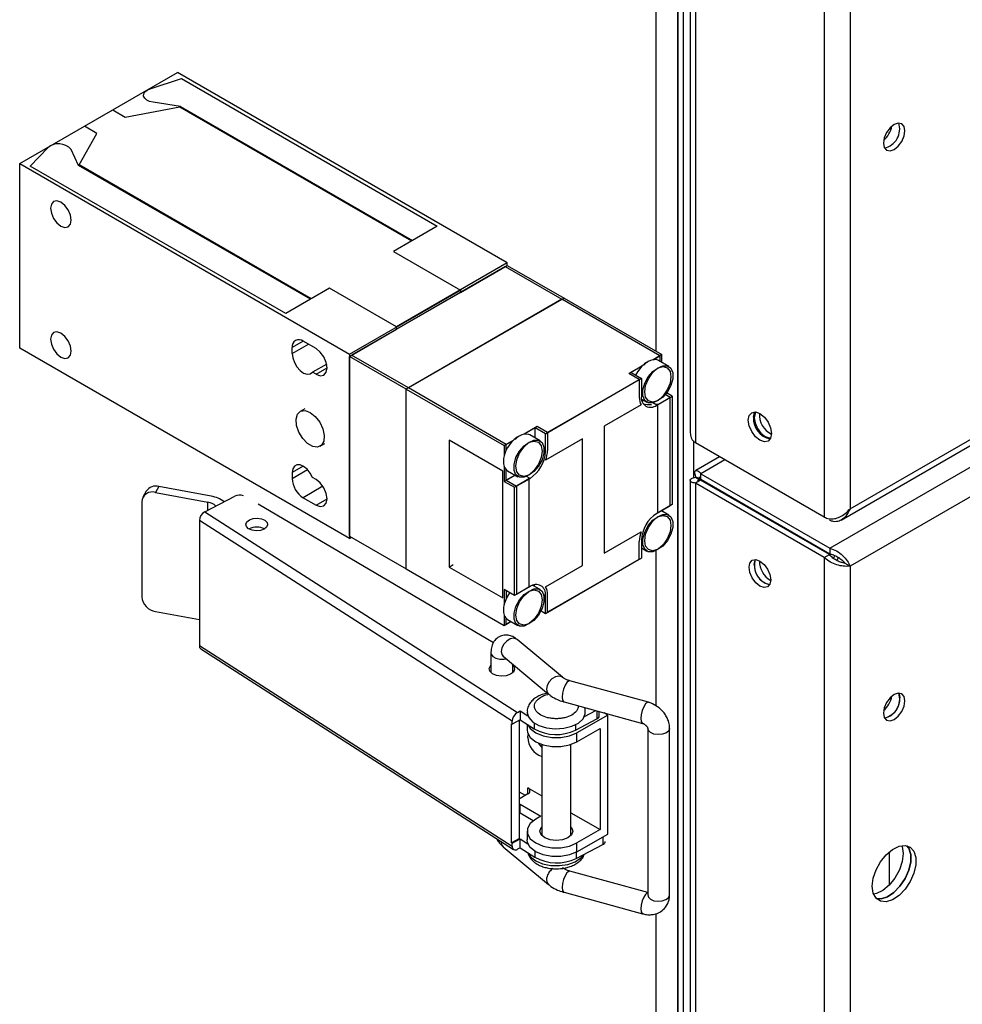
# Model space of a CAD drawing. Units: millimetres. Extents: x 5 to 415, y 0 to 297.
# Drawn here: x 361 to 366, y 31 to 36 of the extents above; entities that cross this region are included whole.
import ezdxf

# ---------------------------------------------------------------- set-up
doc = ezdxf.new("R2010")
doc.units = ezdxf.units.MM

msp = doc.modelspace()

# ---------------------------------------------------------------- linework, layer by layer
at = {"color": 7, "linetype": 'Continuous', "lineweight": 25}
for p, q in [((365.51471, 70.4412), (365.51471, 33.31281)), ((365.60633, 33.29692), (377.27248, 40.03165)), ((364.71143, 37.23713), (364.71143, 27.51121)), ((364.73972, 37.20664), (364.73972, 27.53162)), ((364.77831, 37.16505), (364.77831, 33.77641)), ((361.4545, 35.45854), (361.96503, 35.75326)), ((363.77522, 34.70826), (361.96503, 35.75326)), ((361.81471, 35.66438), (361.98766, 35.7206)), ((361.98766, 35.7206), (363.39056, 34.91073)), ((361.67794, 35.50915), (361.97776, 35.56467)), ((361.982, 35.56712), (361.8312, 35.59009)), ((361.97776, 35.56467), (363.25055, 34.8299)), ((361.982, 35.56712), (363.25479, 34.83235)), ((361.09953, 35.25362), (361.61006, 35.54834)), ((361.61006, 35.54834), (361.67794, 35.50915)), ((361.52238, 35.41935), (361.4545, 35.45854)), ((361.42621, 35.24627), (361.52238, 35.41935)), ((361.2535, 35.34039), (361.1561, 35.24056)), ((361.42197, 35.24382), (361.38217, 35.33088)), ((361.09953, 35.25362), (362.90972, 34.20862)), ((361.09953, 34.24111), (361.09953, 35.25362)), ((362.559, 34.43068), (361.1561, 35.24056)), ((362.69476, 34.50905), (361.42197, 35.24382)), ((362.69901, 34.5115), (361.42621, 35.24627)), ((363.39056, 34.91073), (363.25479, 34.83235)), ((363.25055, 34.8299), (363.15014, 34.77194)), ((363.15014, 34.77194), (363.51784, 34.55967)), ((363.77522, 34.70826), (363.16711, 34.3572)), ((363.77522, 34.69519), (363.77522, 34.70826)), ((363.76391, 34.68866), (363.16711, 34.34414)), ((363.51784, 34.54661), (363.77522, 34.69519)), ((363.76391, 34.68866), (364.07504, 34.50905)), ((363.77522, 34.69519), (364.08635, 34.51558)), ((362.79942, 34.56947), (362.69901, 34.5115)), ((363.16711, 34.3572), (362.79942, 34.56947)), ((362.90972, 34.20862), (363.51784, 34.55967)), ((363.51784, 34.54661), (362.92104, 34.20208)), ((363.51784, 34.55967), (363.51784, 34.54661)), ((362.69476, 34.50905), (362.559, 34.43068)), ((364.07504, 34.50905), (363.22085, 34.01594)), ((364.08635, 34.51558), (363.23217, 34.02247)), ((364.61244, 34.19882), (364.07504, 34.50905)), ((364.08635, 34.51558), (364.62375, 34.20535)), ((362.90972, 34.19555), (363.16711, 34.34414)), ((363.16711, 34.34414), (363.16711, 34.3572)), ((362.72588, 34.23799), (362.65517, 34.27881)), ((362.90972, 33.19611), (361.09953, 34.24111)), ((362.59436, 34.21104), (362.59436, 34.2437)), ((362.90972, 34.20862), (362.90972, 33.19611)), ((363.22085, 34.01594), (362.90972, 34.19555)), ((362.90972, 33.20917), (362.90972, 34.19555)), ((363.23217, 34.02247), (362.92104, 34.20208)), ((364.62375, 34.20535), (364.57555, 34.17752)), ((364.57555, 34.17752), (364.61244, 34.19882)), ((364.66178, 34.14058), (364.60521, 34.17324)), ((364.61244, 34.19882), (364.61244, 34.16907)), ((364.62375, 34.16253), (364.62375, 34.20535)), ((362.78429, 34.15359), (362.70655, 34.10871)), ((362.72588, 34.09755), (362.70655, 34.10871)), ((364.51356, 34.14174), (364.44273, 34.10085)), ((364.51356, 34.14174), (364.45405, 34.10738)), ((364.45405, 34.10738), (364.51061, 34.07472)), ((363.98453, 33.77102), (364.4993, 34.06819)), ((364.51061, 34.07472), (363.99584, 33.77755)), ((364.4993, 34.06819), (364.44273, 34.10085)), ((364.4993, 34.06819), (364.4993, 33.97021)), ((364.51061, 34.07472), (364.51061, 33.97674)), ((363.22085, 33.02956), (363.22085, 34.01594)), ((363.22085, 34.01594), (363.75825, 33.70571)), ((363.76957, 33.71224), (363.23217, 34.02247)), ((364.68032, 33.97672), (364.64929, 33.99464)), ((364.51199, 33.95996), (364.54047, 33.94352)), ((364.59547, 33.92774), (364.68032, 33.97672)), ((364.60112, 33.931), (364.66901, 33.97019)), ((364.66901, 33.97019), (364.64212, 33.98571)), ((364.66901, 33.37575), (364.66901, 33.97019)), ((364.68032, 33.97672), (364.68032, 33.38228)), ((362.66381, 33.90784), (362.63835, 33.89315)), ((364.50987, 33.92895), (364.30697, 33.81182)), ((364.60112, 33.931), (364.58981, 33.931)), ((364.60112, 33.33656), (364.60112, 33.931)), ((363.93927, 33.81021), (363.86844, 33.76932)), ((363.92796, 33.80368), (363.86844, 33.76932)), ((363.98453, 33.77102), (363.92796, 33.80368)), ((363.92796, 33.7478), (363.92796, 33.80368)), ((363.99584, 33.77755), (363.93927, 33.81021)), ((364.30697, 33.81182), (364.30697, 33.11612)), ((363.74977, 33.56526), (363.45561, 33.73507)), ((363.45561, 33.73507), (363.45561, 33.03938)), ((363.47824, 33.72201), (363.45561, 33.73507)), ((363.80645, 33.73353), (363.75825, 33.70571)), ((363.76957, 33.71224), (363.80645, 33.73353)), ((363.95467, 33.73238), (363.8981, 33.76504)), ((363.98453, 33.67303), (363.98453, 33.77102)), ((364.18817, 33.74324), (363.98527, 33.6261)), ((363.99584, 33.77755), (363.99584, 33.67957)), ((364.18817, 33.04754), (364.18817, 33.74324)), ((364.79629, 33.73114), (364.79629, 33.52846)), ((362.74835, 33.70261), (362.7738, 33.71731)), ((363.75825, 33.70571), (363.75825, 33.65004)), ((363.76957, 33.68121), (363.76957, 33.71224)), ((365.51471, 33.31281), (364.8076, 33.72102)), ((364.94014, 33.6445), (364.8091, 33.56885)), ((363.74977, 32.86957), (363.74977, 33.56526)), ((363.75825, 33.59153), (363.75825, 33.50974)), ((363.76957, 33.51627), (363.76957, 33.57343)), ((363.7768, 33.56797), (363.83336, 33.53532)), ((362.59436, 33.5578), (362.59436, 33.52514)), ((362.72588, 33.51944), (362.70655, 33.5306)), ((363.75825, 33.50974), (363.81797, 33.54421)), ((363.75825, 33.50974), (363.81482, 33.47708)), ((363.81797, 33.54421), (363.76957, 33.51627)), ((363.76957, 33.51627), (363.82614, 33.48361)), ((363.81482, 33.47708), (363.89967, 33.52606)), ((363.89402, 33.5228), (363.82614, 33.48361)), ((363.89402, 33.5228), (363.89402, 33.52933)), ((363.89402, 33.5228), (363.89402, 32.92836)), ((364.77831, 33.51552), (364.77831, 27.55712)), ((364.8076, 33.53185), (364.83588, 33.51552)), ((364.83588, 33.51553), (364.8076, 33.4992)), ((364.8096, 33.53531), (364.83788, 33.51898)), ((364.8096, 33.53531), (364.86174, 33.5052)), ((365.54299, 33.10732), (364.83588, 33.51553)), ((364.83788, 33.55165), (365.54499, 33.14345)), ((364.83788, 33.51899), (364.83788, 33.55165)), ((365.54499, 33.11079), (364.83788, 33.51899)), ((364.83788, 33.51898), (364.86174, 33.5052)), ((361.79397, 33.45565), (361.77543, 33.4227)), ((361.86368, 33.48173), (361.84514, 33.44879)), ((362.15037, 33.42796), (361.86368, 33.48173)), ((363.81482, 32.88264), (363.81482, 33.47708)), ((363.82614, 33.48361), (363.82614, 32.88917)), ((365.51471, 33.09099), (364.8076, 33.4992)), ((361.84514, 33.44879), (362.13183, 33.39501)), ((362.11498, 33.34203), (362.2797, 33.42765)), ((362.65517, 33.41981), (362.72588, 33.37899)), ((361.76906, 33.39774), (361.76906, 32.87515)), ((363.69897, 32.62315), (362.40734, 33.38406)), ((364.68032, 33.38228), (364.59547, 33.3333)), ((364.60112, 33.33656), (364.66901, 33.37575)), ((364.66178, 33.32404), (364.62061, 33.34781)), ((364.62375, 33.34599), (364.62375, 33.34962)), ((363.80162, 32.19348), (362.08525, 33.29392)), ((362.08525, 33.29392), (362.08525, 32.60802)), ((362.11498, 33.34203), (363.83134, 32.2416)), ((362.90972, 33.20917), (363.22085, 33.02956)), ((362.90972, 33.19611), (362.92104, 33.20264)), ((364.30697, 33.11612), (364.50987, 33.23326)), ((364.51061, 33.18633), (364.51061, 33.08834)), ((364.4993, 33.08181), (364.4993, 33.17979)), ((364.51061, 33.14422), (364.54047, 33.12698)), ((365.54499, 33.14345), (365.54499, 33.11079)), ((363.98453, 32.78464), (364.4993, 33.08181)), ((364.51061, 33.08834), (363.99584, 32.79117)), ((365.51471, 33.09099), (365.54299, 33.10732)), ((363.22085, 33.02956), (363.75825, 32.71932)), ((363.45561, 33.03938), (363.47824, 33.05245)), ((363.45561, 33.03938), (363.74977, 32.86957)), ((363.98527, 32.93041), (364.18817, 33.04754)), ((365.62784, 33.06064), (365.65613, 33.04431)), ((363.81482, 32.88264), (363.75825, 32.91529)), ((363.75825, 32.91529), (363.75825, 32.8335)), ((363.89967, 32.93162), (363.81482, 32.88264)), ((363.89402, 32.92836), (363.82614, 32.88917)), ((363.95467, 32.91584), (363.91487, 32.93881)), ((363.76957, 32.90876), (363.76957, 32.86467)), ((363.98453, 32.78464), (363.98453, 32.88262)), ((363.99584, 32.79117), (363.99584, 32.88915)), ((361.84514, 32.79556), (362.08525, 32.75052)), ((363.75825, 32.77499), (363.75825, 32.71932)), ((363.76957, 32.72586), (363.76957, 32.75688)), ((363.7768, 32.75143), (363.83336, 32.71878)), ((363.96004, 32.79877), (363.98453, 32.78464)), ((363.75825, 32.71932), (363.79533, 32.74073)), ((363.79533, 32.74073), (363.76957, 32.72586)), ((362.08525, 32.60802), (363.80162, 31.50759)), ((362.09339, 32.5898), (363.80975, 31.48937)), ((364.0776, 32.43399), (363.82917, 32.64163)), ((363.68543, 32.57109), (363.68523, 32.56818)), ((363.68523, 32.56827), (363.68523, 32.45961)), ((363.75222, 32.54956), (364.00064, 32.34192)), ((363.80523, 32.45961), (363.80523, 32.50524)), ((364.54918, 32.29685), (364.11806, 32.41486)), ((364.08638, 32.29912), (364.5175, 32.18111)), ((363.83134, 32.2416), (363.84621, 32.24932)), ((363.84621, 32.24932), (363.88805, 32.22249)), ((363.84621, 32.24932), (363.84621, 32.20033)), ((364.32677, 32.227), (364.15706, 32.12904)), ((364.19811, 32.21867), (364.26095, 32.25133)), ((364.27993, 32.22249), (364.27993, 32.24614)), ((364.32677, 32.227), (364.30597, 32.23901)), ((364.32677, 31.57377), (364.32677, 32.227)), ((363.79823, 32.17933), (363.80162, 32.17715)), ((363.79823, 31.52609), (363.79823, 32.17933)), ((363.84621, 32.20033), (363.80162, 32.17715)), ((363.80162, 32.17715), (363.80162, 32.19348)), ((363.84282, 31.54927), (363.84282, 32.19857)), ((363.84621, 32.20033), (363.92311, 32.15102)), ((363.88392, 32.17615), (363.88392, 32.14536)), ((364.14908, 32.14419), (364.2667, 32.20532)), ((363.88836, 32.10449), (363.89016, 32.11981)), ((364.15706, 32.08004), (364.28434, 32.15352)), ((364.15706, 32.08004), (364.15706, 32.12904)), ((364.28434, 32.15352), (364.28434, 31.59827)), ((364.54563, 32.15387), (364.54563, 31.23935)), ((364.66563, 31.23935), (364.66563, 32.15387)), ((363.96392, 32.0504), (363.94855, 32.07119)), ((363.96392, 32.06536), (363.96392, 31.56631)), ((364.12392, 31.56631), (364.12392, 32.06536)), ((363.87421, 31.78604), (363.84282, 31.80417)), ((363.88836, 31.79421), (363.84593, 31.76972)), ((363.88836, 31.82687), (363.96392, 31.78324)), ((363.84593, 31.76972), (363.84282, 31.76769)), ((363.84282, 31.73909), (363.84593, 31.73706)), ((363.84593, 31.73706), (363.95907, 31.67175)), ((363.84593, 31.68807), (363.84593, 31.73706)), ((363.84282, 31.7187), (363.84593, 31.72073)), ((363.84593, 31.68807), (363.84282, 31.69009)), ((363.91753, 31.64674), (363.84593, 31.68807)), ((363.95907, 31.67175), (363.93079, 31.65542)), ((364.12392, 31.69088), (364.28434, 31.59827)), ((363.88392, 31.59011), (363.88392, 31.54112)), ((364.28434, 31.59827), (364.15706, 31.5248)), ((364.15706, 31.4758), (364.32677, 31.57377)), ((363.84282, 31.54927), (363.79823, 31.52609)), ((363.79823, 31.52609), (363.80162, 31.52392)), ((363.80162, 31.52392), (363.84621, 31.5471)), ((363.80162, 31.50759), (363.80162, 31.52392)), ((363.84621, 31.5471), (363.88805, 31.52027)), ((363.84621, 31.49811), (363.84621, 31.5471)), ((364.15247, 31.43979), (364.29938, 31.51615)), ((364.15706, 31.4758), (364.15706, 31.5248)), ((363.75222, 31.50438), (364.00064, 31.29675)), ((363.84621, 31.49811), (363.83134, 31.49038)), ((363.84621, 31.49811), (363.9265, 31.44662)), ((365.87109, 31.47629), (365.87109, 31.29338)), ((364.54563, 31.25265), (364.11806, 31.36969)), ((364.08638, 31.25394), (364.5175, 31.13594)), ((364.5175, 31.13594), (364.51828, 31.13577))]:
    msp.add_line(p, q, dxfattribs=at)
at = {"color": 8, "linetype": 'Continuous', "lineweight": 25}
for p, q in [((365.65613, 51.70762), (365.65613, 33.3595)), ((365.65613, 33.3595), (377.27248, 40.06547)), ((365.54499, 33.14345), (377.27248, 39.91358)), ((377.27276, 39.75045), (365.65613, 33.04431)), ((364.71143, 27.51121), (364.71143, 37.23713)), ((364.8076, 37.13349), (364.8076, 33.72102)), ((364.59264, 34.22331), (364.59264, 37.12009)), ((362.65518, 34.27881), (362.59436, 34.2437)), ((362.59436, 34.21104), (362.68347, 34.26248)), ((362.72588, 34.09755), (362.78669, 34.13265)), ((364.59547, 33.92774), (364.57408, 33.94008)), ((363.98453, 33.67303), (363.97735, 33.67718)), ((364.96943, 33.62759), (364.83788, 33.55165)), ((362.65518, 33.59291), (362.59436, 33.5578)), ((362.59436, 33.52514), (362.67872, 33.57384)), ((363.89967, 33.52606), (363.88093, 33.53688)), ((362.76365, 33.48244), (362.65517, 33.41981)), ((364.8076, 33.4992), (364.8076, 27.57403)), ((362.72588, 33.37899), (362.78669, 33.4141)), ((362.13183, 33.35079), (362.13183, 33.39501)), ((364.59264, 32.27575), (364.59264, 33.13085)), ((365.51471, 33.09099), (365.51471, 28.86883)), ((365.65613, 33.04431), (365.65613, 29.04216)), ((363.97446, 32.88843), (363.98453, 32.88262)), ((364.2667, 32.24976), (364.2667, 32.20532)), ((363.92311, 32.18278), (363.92311, 32.15102)), ((364.14908, 32.17372), (364.14908, 32.14419)), ((363.88836, 31.79421), (363.88836, 31.82687)), ((364.29938, 31.55796), (364.29938, 31.51615)), ((363.9265, 31.47837), (363.9265, 31.44662)), ((364.15247, 31.47325), (364.15247, 31.43979)), ((364.59264, 25.23891), (364.59264, 31.13746))]:
    msp.add_line(p, q, dxfattribs=at)
at = {"color": 7, "linetype": 'Continuous', "lineweight": 25, "flags": 128}
for points in [[(361.8312, 35.59009), (361.81222, 35.59481), (361.79644, 35.60252), (361.78526, 35.61255), (361.77963, 35.62403), (361.78006, 35.63596), (361.7865, 35.64729), (361.7984, 35.65705), (361.81471, 35.66438)], [(365.89796, 35.4686), (365.87523, 35.45025), (365.85596, 35.42426), (365.84308, 35.39458), (365.83856, 35.36572), (365.84308, 35.34208), (365.85596, 35.32726), (365.87523, 35.32352), (365.89796, 35.33142), (365.92069, 35.34976), (365.93996, 35.37575), (365.95283, 35.40544), (365.95735, 35.4343), (365.95283, 35.45794), (365.93996, 35.47275), (365.92069, 35.4765), (365.89796, 35.4686)], [(361.32581, 34.91069), (361.34745, 34.90317), (361.36581, 34.90673), (361.37807, 34.92085), (361.38237, 34.94336), (361.37807, 34.97084), (361.36581, 34.99911), (361.34745, 35.02387), (361.32581, 35.04134), (361.30416, 35.04886), (361.28581, 35.0453), (361.27354, 35.03118), (361.26924, 35.00867), (361.27354, 34.98119), (361.28581, 34.95292), (361.30416, 34.92816), (361.32581, 34.91069)], [(361.32581, 34.19214), (361.34745, 34.18461), (361.36581, 34.18818), (361.37807, 34.20229), (361.38237, 34.2248), (361.37807, 34.25229), (361.36581, 34.28056), (361.34745, 34.30531), (361.32581, 34.32278), (361.30416, 34.33031), (361.28581, 34.32674), (361.27354, 34.31263), (361.26924, 34.29012), (361.27354, 34.26263), (361.28581, 34.23436), (361.30416, 34.20961), (361.32581, 34.19214)], [(362.59436, 34.21104), (362.59748, 34.187), (362.60655, 34.16182), (362.62061, 34.13809), (362.63823, 34.11826), (362.6576, 34.10436), (362.67671, 34.09783), (362.69361, 34.09933), (362.70655, 34.10871)], [(362.72588, 34.09755), (362.74915, 34.08946), (362.76888, 34.09329), (362.78206, 34.10847), (362.78669, 34.13267), (362.78206, 34.16221), (362.76888, 34.1926), (362.74915, 34.21921), (362.72588, 34.23799)], [(364.51356, 34.14174), (364.4888, 34.11123), (364.47854, 34.09324)], [(364.67325, 34.08369), (364.668, 34.04821), (364.65295, 34.01146), (364.63014, 33.9784), (364.60264, 33.95349), (364.57418, 33.94011), (364.54859, 33.94005), (364.52934, 33.95333), (364.51901, 33.97814), (364.51901, 34.01115), (364.52934, 34.04789), (364.54859, 34.0834), (364.57418, 34.11289), (364.60264, 34.13237), (364.63014, 34.1392), (364.65295, 34.13248), (364.668, 34.1131), (364.67325, 34.08369)], [(364.529, 34.00042), (364.53425, 34.03589), (364.5493, 34.07265), (364.57211, 34.10571), (364.5996, 34.13061), (364.62807, 34.144), (364.65365, 34.14406), (364.67291, 34.13078), (364.68324, 34.10596), (364.68324, 34.07295), (364.67291, 34.03621), (364.65365, 34.0007), (364.62807, 33.97122), (364.5996, 33.95174), (364.57211, 33.9449), (364.5493, 33.95162), (364.53425, 33.971), (364.529, 34.00042)], [(364.51427, 33.95039), (364.52234, 33.95272), (364.5237, 33.9532)], [(362.69335, 33.8877), (362.72145, 33.86541), (362.74575, 33.83401), (362.76298, 33.79772), (362.7708, 33.76146), (362.76816, 33.73011), (362.75542, 33.70792), (362.7343, 33.69788), (362.70764, 33.70134), (362.67906, 33.71784), (362.6524, 33.74515), (362.63128, 33.77958), (362.61854, 33.81649), (362.6159, 33.85088), (362.62372, 33.87811), (362.64095, 33.89451), (362.66525, 33.89785), (362.69335, 33.8877)], [(365.09751, 33.8453), (365.10236, 33.87062), (365.11615, 33.8865), (365.1368, 33.89051), (365.16115, 33.88205), (365.18551, 33.8624), (365.20615, 33.83455), (365.21995, 33.80274), (365.22479, 33.77182), (365.21995, 33.74649), (365.20615, 33.73062), (365.18551, 33.72661), (365.16115, 33.73507), (365.1368, 33.75472), (365.11615, 33.78257), (365.10236, 33.81438), (365.09751, 33.8453)], [(365.1258, 33.86163), (365.13064, 33.88695), (365.13258, 33.89072)], [(365.13901, 33.89024), (365.13456, 33.88281), (365.13004, 33.85918), (365.13456, 33.83032), (365.14744, 33.80063), (365.16671, 33.77464), (365.18944, 33.7563), (365.21217, 33.7484), (365.22081, 33.74854)], [(363.96614, 33.67549), (363.96089, 33.64001), (363.94584, 33.60326), (363.92303, 33.57019), (363.89554, 33.54529), (363.86707, 33.5319), (363.84149, 33.53185), (363.82223, 33.54512), (363.8119, 33.56994), (363.8119, 33.60295), (363.82223, 33.63969), (363.84149, 33.6752), (363.86707, 33.70469), (363.89554, 33.72416), (363.92303, 33.731), (363.94584, 33.72428), (363.96089, 33.7049), (363.96614, 33.67549)], [(363.82189, 33.59221), (363.82714, 33.62769), (363.84219, 33.66444), (363.865, 33.6975), (363.8925, 33.72241), (363.92096, 33.73579), (363.94655, 33.73585), (363.96581, 33.72257), (363.97613, 33.69776), (363.97613, 33.66475), (363.96581, 33.62801), (363.94655, 33.5925), (363.92096, 33.56301), (363.8925, 33.54353), (363.865, 33.5367), (363.84219, 33.54342), (363.82714, 33.5628), (363.82189, 33.59221)], [(363.8981, 33.76504), (363.89321, 33.7674), (363.86844, 33.76932)], [(362.70655, 33.5306), (362.69361, 33.55492), (362.67671, 33.57593), (362.6576, 33.59146), (362.63823, 33.59992), (362.62061, 33.60043), (362.60655, 33.59294), (362.59748, 33.57823), (362.59436, 33.5578)], [(363.7768, 33.56797), (363.7723, 33.57104), (363.75825, 33.59153)], [(362.72588, 33.37899), (362.74915, 33.3709), (362.76888, 33.37474), (362.78206, 33.38991), (362.78669, 33.41411), (362.78206, 33.44366), (362.76888, 33.47405), (362.74915, 33.50066), (362.72588, 33.51944)], [(364.85974, 33.50174), (364.86074, 33.50348), (364.86174, 33.5052)], [(362.4448, 33.29596), (362.45677, 33.28435), (362.46013, 33.27097), (362.45437, 33.25787), (362.44036, 33.24704), (362.42024, 33.24013), (362.39707, 33.2382), (362.37438, 33.24152), (362.35562, 33.24961), (362.34365, 33.26122), (362.34029, 33.2746), (362.34606, 33.2877), (362.36006, 33.29853), (362.38018, 33.30544), (362.40335, 33.30738), (362.42604, 33.30405), (362.4448, 33.29596)], [(364.67325, 33.26715), (364.668, 33.23167), (364.65295, 33.19492), (364.63014, 33.16186), (364.60264, 33.13695), (364.57418, 33.12357), (364.54859, 33.12351), (364.52934, 33.13679), (364.51901, 33.1616), (364.51901, 33.19461), (364.52934, 33.23135), (364.54859, 33.26686), (364.57418, 33.29635), (364.60264, 33.31583), (364.63014, 33.32266), (364.65295, 33.31594), (364.668, 33.29656), (364.67325, 33.26715)], [(364.529, 33.18387), (364.53425, 33.21935), (364.5493, 33.25611), (364.57211, 33.28917), (364.5996, 33.31407), (364.62807, 33.32746), (364.65365, 33.32751), (364.67291, 33.31424), (364.68324, 33.28942), (364.68324, 33.25641), (364.67291, 33.21967), (364.65365, 33.18416), (364.62807, 33.15467), (364.5996, 33.1352), (364.57211, 33.12836), (364.5493, 33.13508), (364.53425, 33.15446), (364.529, 33.18387)], [(365.10176, 33.03774), (365.10628, 33.06138), (365.11915, 33.0762), (365.13842, 33.07994), (365.16115, 33.07204), (365.18388, 33.0537), (365.20315, 33.0277), (365.21603, 32.99802), (365.22055, 32.96916), (365.21603, 32.94552), (365.20315, 32.9307), (365.18388, 32.92696), (365.16115, 32.93486), (365.13842, 32.9532), (365.11915, 32.9792), (365.10628, 33.00888), (365.10176, 33.03774)], [(365.13004, 33.05407), (365.13456, 33.07771), (365.13575, 33.08012)], [(365.57262, 33.10315), (365.56784, 33.09528), (365.56346, 33.08729)], [(365.59314, 33.09219), (365.58784, 33.08373), (365.58316, 33.0749)], [(363.96614, 32.85894), (363.96089, 32.82347), (363.94584, 32.78671), (363.92303, 32.75365), (363.89554, 32.72875), (363.86707, 32.71536), (363.84149, 32.7153), (363.82223, 32.72858), (363.8119, 32.7534), (363.8119, 32.78641), (363.82223, 32.82315), (363.84149, 32.85866), (363.86707, 32.88814), (363.89554, 32.90762), (363.92303, 32.91446), (363.94584, 32.90774), (363.96089, 32.88836), (363.96614, 32.85894)], [(363.82189, 32.77567), (363.82714, 32.81115), (363.84219, 32.8479), (363.865, 32.88096), (363.8925, 32.90587), (363.92096, 32.91925), (363.94655, 32.91931), (363.96581, 32.90603), (363.97613, 32.88122), (363.97613, 32.84821), (363.96581, 32.81147), (363.94655, 32.77596), (363.92096, 32.74647), (363.8925, 32.72699), (363.865, 32.72016), (363.84219, 32.72688), (363.82714, 32.74626), (363.82189, 32.77567)], [(363.92658, 32.93205), (363.92633, 32.93345), (363.9243, 32.94162)], [(365.18944, 32.95119), (365.21217, 32.94329), (365.21484, 32.94311)], [(363.75825, 32.8335), (363.7723, 32.87021), (363.78928, 32.89738)], [(363.80523, 32.50124), (363.81122, 32.49392), (363.81514, 32.47831), (363.80841, 32.46303), (363.79207, 32.4504), (363.7686, 32.44233), (363.74157, 32.44007), (363.7151, 32.44395), (363.69321, 32.45339), (363.67925, 32.46694), (363.67533, 32.48254), (363.68205, 32.49782), (363.68523, 32.50124)], [(365.95735, 32.30531), (365.95283, 32.32895), (365.93996, 32.34377), (365.92069, 32.34751), (365.89796, 32.33961), (365.87523, 32.32127), (365.85596, 32.29528), (365.84308, 32.26559), (365.83856, 32.23673), (365.84308, 32.2131), (365.85596, 32.19828), (365.87523, 32.19453), (365.89796, 32.20243), (365.92069, 32.22078), (365.93996, 32.24677), (365.95283, 32.27645), (365.95735, 32.30531)], [(365.92336, 32.34769), (365.92455, 32.34528), (365.92907, 32.32164)], [(363.88392, 32.24342), (363.88404, 32.23989), (363.8929, 32.21283), (363.91519, 32.18849), (363.94891, 32.16902), (363.99108, 32.15616), (364.03794, 32.15104), (364.08534, 32.15412), (364.12905, 32.16513), (364.1652, 32.18309), (364.19057, 32.2064), (364.20292, 32.233), (364.20263, 32.25509)], [(363.88805, 32.1735), (363.90136, 32.15242), (363.93079, 32.12904), (363.97129, 32.11205), (364.01889, 32.10312), (364.06895, 32.10312), (364.11656, 32.11205), (364.15706, 32.12904)], [(363.88392, 32.14536), (363.88589, 32.13091), (363.90136, 32.10342), (363.93079, 32.08004), (363.97129, 32.06306), (364.01889, 32.05413), (364.06895, 32.05413), (364.11656, 32.06306), (364.15706, 32.08004)], [(363.93079, 31.65542), (363.90136, 31.63204), (363.88589, 31.60456), (363.88589, 31.57566), (363.90136, 31.54818), (363.93079, 31.5248), (363.97129, 31.50781), (364.01889, 31.49888), (364.06895, 31.49888), (364.11656, 31.50781), (364.15706, 31.5248)], [(364.12392, 31.61391), (364.12707, 31.60999), (364.13392, 31.59011), (364.12707, 31.57023), (364.10756, 31.55337), (364.07837, 31.54211), (364.04392, 31.53815), (364.00948, 31.54211), (363.98028, 31.55337), (363.96077, 31.57023), (363.95392, 31.59011), (363.96077, 31.60999), (363.96392, 31.61391)], [(364.15706, 31.4758), (364.11656, 31.45882), (364.06895, 31.44989), (364.01889, 31.44989), (363.97129, 31.45882), (363.93079, 31.4758), (363.90136, 31.49918), (363.88589, 31.52667), (363.88392, 31.54112)], [(365.77775, 31.2871), (365.78309, 31.3311), (365.79864, 31.37736), (365.82301, 31.42176), (365.85404, 31.46036), (365.88897, 31.48974), (365.92471, 31.50727), (365.95806, 31.51141), (365.98608, 31.50178), (366.00626, 31.47925), (366.01682, 31.44581), (366.01682, 31.40443), (366.00626, 31.35879), (365.98608, 31.31295), (365.95806, 31.27098), (365.92471, 31.23661), (365.88897, 31.21289), (365.85404, 31.20193), (365.82301, 31.2047), (365.79864, 31.22097), (365.78309, 31.24927), (365.77775, 31.2871)], [(365.96762, 31.50984), (365.97798, 31.49558), (365.98854, 31.46213), (365.98854, 31.42076), (365.97798, 31.37512), (365.95779, 31.32928), (365.92978, 31.28731), (365.89642, 31.25294), (365.86069, 31.22922), (365.82576, 31.21826), (365.80001, 31.21949)], [(365.80001, 31.21949), (365.82576, 31.21826), (365.86069, 31.22922), (365.89642, 31.25294), (365.92978, 31.28731), (365.95779, 31.32928), (365.97798, 31.37512), (365.98854, 31.42076), (365.98854, 31.46213), (365.97798, 31.49558), (365.96762, 31.50984)], [(365.9399, 31.5108), (365.94211, 31.50455), (365.94746, 31.46671)], [(363.88805, 31.47128), (363.90247, 31.44896), (363.93079, 31.42681)], [(363.93079, 31.42681), (363.96916, 31.41046), (364.01418, 31.40137), (364.06184, 31.40034), (364.10791, 31.40746), (364.14829, 31.42211), (364.1794, 31.44298), (364.19517, 31.46198)], [(365.94746, 31.46671), (365.94211, 31.42271), (365.92657, 31.37646), (365.9022, 31.33206), (365.87116, 31.29345), (365.83623, 31.26408), (365.8005, 31.24654), (365.78531, 31.24302)], [(364.54563, 31.23935), (364.54912, 31.22771), (364.56113, 31.21611), (364.57992, 31.20805), (364.60263, 31.20475), (364.62579, 31.20672), (364.64588, 31.21366), (364.65984, 31.22451), (364.66555, 31.23761), (364.66563, 31.23935)]]:
    msp.add_lwpolyline(points, dxfattribs=at)
at = {"color": 8, "linetype": 'Continuous', "lineweight": 25, "flags": 128}
for points in [[(363.82917, 32.64163), (363.82561, 32.64415), (363.80959, 32.64839), (363.7907, 32.64458), (363.7718, 32.63332), (363.75579, 32.61632), (363.74508, 32.59615), (363.74133, 32.57591)], [(363.68523, 32.56818), (363.68657, 32.56099), (363.69586, 32.54858), (363.71267, 32.53918), (363.73443, 32.5342), (363.75784, 32.53441), (363.76813, 32.53625)], [(363.74133, 32.57591), (363.74508, 32.55866), (363.75222, 32.54956)], [(364.07774, 32.43387), (364.07403, 32.43652), (364.05801, 32.44075), (364.03912, 32.43695), (364.02023, 32.42569), (364.00421, 32.40868), (363.99351, 32.38852), (363.98975, 32.36827)], [(364.11806, 32.41486), (364.11206, 32.41423), (364.10222, 32.40598), (364.09238, 32.39027), (364.08404, 32.3695), (364.07847, 32.34682), (364.07651, 32.32569), (364.07847, 32.30932), (364.08404, 32.30021), (364.08638, 32.29912)], [(363.98975, 32.36827), (363.99351, 32.35102), (364.00079, 32.34179)], [(364.53334, 32.28797), (364.5235, 32.27227), (364.51517, 32.25149), (364.50959, 32.22881), (364.50764, 32.20768), (364.50959, 32.19132), (364.51517, 32.18221), (364.5175, 32.18111)], [(364.54918, 32.29685), (364.54318, 32.29622), (364.53334, 32.28797)], [(364.66563, 32.15398), (364.66555, 32.15214), (364.65984, 32.13903), (364.64588, 32.12818), (364.62579, 32.12125), (364.60263, 32.11928), (364.57992, 32.12257), (364.56113, 32.13064), (364.54912, 32.14223), (364.54563, 32.15422)], [(364.10222, 31.36081), (364.09238, 31.3451), (364.08404, 31.32433), (364.07847, 31.30165), (364.07651, 31.28052), (364.07847, 31.26415), (364.08404, 31.25504), (364.08638, 31.25394)], [(364.11806, 31.36969), (364.11206, 31.36906), (364.10222, 31.36081)], [(363.98975, 31.3231), (363.99351, 31.30585), (364.00079, 31.29662)], [(364.54563, 31.2518), (364.54318, 31.25105), (364.53334, 31.2428), (364.5235, 31.2271), (364.51517, 31.20632), (364.50959, 31.18364), (364.50764, 31.16251), (364.50959, 31.14615), (364.51517, 31.13704), (364.5175, 31.13594)]]:
    msp.add_lwpolyline(points, dxfattribs=at)
at = {"color": 7, "linetype": 'Continuous', "lineweight": 25}
for centre, radius, start, end in [((365.75203, 35.48425), 0.13549, 310.44648, 349.5589), ((365.82174, 35.44401), 0.10674, 282.18686, 17.81852), ((361.31306, 35.2711), 0.09138, 40.85737, 130.68155), ((362.63143, 34.24971), 0.03756, 50.79671, 189.21404), ((364.60107, 34.05406), 0.12388, 117.14215, 134.94323), ((364.59923, 34.07799), 0.10231, 103.38113, 136.61349), ((364.58459, 34.13525), 0.04323, 61.50379, 102.06492), ((364.57408, 33.96738), 0.07483, 177.83509, 210.90341), ((364.56234, 33.96835), 0.05241, 170.78596, 309.20329), ((365.24072, 33.85549), 0.11509, 176.94525, 258.47221), ((365.27749, 33.87572), 0.119, 176.30571, 243.68892), ((363.93528, 33.60349), 0.18305, 134.73246, 165.26754), ((363.89396, 33.64585), 0.12388, 117.14163, 134.94325), ((363.89212, 33.66978), 0.10231, 103.38113, 136.61349), ((363.8003, 33.68142), 0.18442, 302.60548, 357.39452), ((363.84106, 33.68239), 0.15481, 338.67909, 358.95391), ((363.85632, 33.62079), 0.10234, 163.3865, 196.6135), ((362.72638, 33.53115), 0.13217, 182.60548, 237.39452), ((361.84703, 33.42002), 0.06392, 74.90167, 146.12532), ((361.82702, 33.39358), 0.05811, 71.82734, 175.89507), ((362.1256, 33.27111), 0.15879, 52.75194, 81.02703), ((362.30664, 33.37023), 0.06343, 70.73161, 115.13751), ((362.11979, 33.31124), 0.08463, 47.89335, 81.82463), ((362.14402, 33.29085), 0.05885, 119.57286, 177.00873), ((364.69484, 33.17794), 0.18442, 122.60548, 177.39452), ((362.40021, 33.16875), 0.09015, 61.92897, 118.07103), ((362.40021, 33.1664), 0.09222, 62.61002, 117.3846), ((364.65408, 33.17697), 0.15481, 158.67909, 178.95391), ((365.23869, 33.04734), 0.10803, 162.33924, 242.87589), ((365.23793, 33.04865), 0.10803, 177.12337, 257.65626), ((365.2798, 33.07194), 0.12142, 179.23619, 240.75843), ((363.9328, 32.89101), 0.05241, 350.78596, 129.20329), ((363.92107, 32.89198), 0.07483, 357.83509, 30.90341), ((361.8582, 32.8842), 0.0896, 185.79516, 261.62159), ((363.85632, 32.80425), 0.10234, 163.3865, 196.6135), ((363.79862, 32.78769), 0.04232, 197.47312, 238.95428), ((362.10581, 32.60627), 0.02063, 175.13178, 232.9906), ((365.75203, 32.35526), 0.13549, 310.44648, 349.5589), ((365.82174, 32.31502), 0.10674, 282.18686, 17.81851), ((365.82118, 32.31622), 0.10803, 282.34375, 2.87662), ((363.86039, 32.19041), 0.05885, 119.57286, 177.00873), ((364.25995, 32.22421), 0.02006, 289.66224, 355.05591), ((364.00036, 32.10525), 0.112, 180.38724, 251.01553), ((364.04268, 32.36518), 0.24527, 240.82517, 295.709), ((363.88216, 31.81054), 0.01746, 290.78342, 69.21658), ((364.29266, 31.53502), 0.02003, 289.60128, 355.11687), ((363.82018, 31.50537), 0.01869, 173.17846, 306.68227), ((364.04607, 31.66078), 0.24527, 240.82517, 295.709)]:
    msp.add_arc(centre, radius, start, end, dxfattribs=at)
at = {"color": 8, "linetype": 'Continuous', "lineweight": 25}
for centre, radius, start, end in [((363.77694, 31.53012), 0.03568, 175.04285, 226.14886), ((364.07011, 31.31735), 0.08057, 123.63622, 175.91165)]:
    msp.add_arc(centre, radius, start, end, dxfattribs=at)
at = {"color": 7, "linetype": 'Continuous', "lineweight": 25}
msp.add_ellipse((364.56718, 34.02899), major_axis=(0.16971, 0), ratio=0.5773815, start_param=4.431285, end_param=4.712389, dxfattribs=at)
for points, knots in [([(364.77892, 33.77646), (364.77966, 33.76688), (364.78087, 33.7512), (364.79239, 33.73323), (364.80239, 33.7252), (364.8076, 33.72102)], [0, 0, 0, 0, 0.4292972, 0.7025361, 1, 1, 1, 1]), ([(365.51471, 33.31281), (365.52294, 33.30949), (365.53942, 33.30286), (365.57023, 33.30339), (365.60093, 33.31346), (365.6312, 33.33223), (365.64748, 33.35004), (365.65613, 33.3595)], [0, 0, 0, 0, 0.188997, 0.3779495, 0.5684572, 0.7708102, 1, 1, 1, 1]), ([(365.65613, 33.3595), (365.64899, 33.34523), (365.63667, 33.3206), (365.60882, 33.29626), (365.58519, 33.28745), (365.56341, 33.28805), (365.55134, 33.29282), (365.54499, 33.29532)], [0, 0, 0, 0, 0.2909138, 0.5022859, 0.7236285, 0.8547844, 1, 1, 1, 1]), ([(365.65613, 33.04431), (365.64678, 33.04349), (365.62808, 33.04186), (365.59214, 33.04768), (365.55611, 33.06067), (365.53006, 33.07663), (365.518, 33.08791), (365.51471, 33.09099)], [0, 0, 0, 0, 0.2285047, 0.4570804, 0.6856564, 0.9142323, 1, 1, 1, 1]), ([(365.62784, 33.06064), (365.62161, 33.0617), (365.60914, 33.06381), (365.58514, 33.07315), (365.56137, 33.08731), (365.54907, 33.1007), (365.54299, 33.10732)], [0, 0, 0, 0, 0.2513438, 0.5028273, 0.7543113, 1, 1, 1, 1]), ([(363.82888, 32.64113), (363.82481, 32.64458), (363.81392, 32.6538), (363.79266, 32.66332), (363.765, 32.66752), (363.73551, 32.66114), (363.70989, 32.64317), (363.69323, 32.61707), (363.68601, 32.59165), (363.68566, 32.57482), (363.68553, 32.56822)], [0, 0, 0, 0, 0.0765012, 0.2048009, 0.3344652, 0.4698721, 0.6184201, 0.7622011, 0.9067206, 1, 1, 1, 1]), ([(363.75321, 32.54901), (363.75251, 32.54947), (363.75154, 32.5501), (363.75223, 32.54951), (363.75242, 32.54935)], [0, 0, 0, 0, 0.72553533, 1, 1, 1, 1]), ([(364.1182, 32.41496), (364.11252, 32.41666), (364.10049, 32.42025), (364.08636, 32.42736), (364.08056, 32.43184), (364.07779, 32.43398)], [0, 0, 0, 0, 0.3183398, 0.6737167, 1, 1, 1, 1]), ([(363.99413, 32.34736), (363.98953, 32.34633), (363.97554, 32.34321), (363.95367, 32.33515), (363.92962, 32.32208), (363.90862, 32.30476), (363.89276, 32.28263), (363.88387, 32.26102), (363.88497, 32.24753), (363.88531, 32.24335)], [0, 0, 0, 0, 0.0771585, 0.2347402, 0.3940658, 0.5632909, 0.7379362, 0.9188372, 1, 1, 1, 1]), ([(364.00151, 32.34259), (364.00564, 32.33881), (364.01954, 32.32608), (364.04738, 32.31256), (364.07236, 32.30257), (364.08498, 32.29963), (364.08649, 32.29928)], [0, 0, 0, 0, 0.1848126, 0.6222567, 0.9546394, 1, 1, 1, 1]), ([(364.20251, 32.24425), (364.203, 32.24998), (364.20374, 32.25842), (364.20004, 32.26592), (364.19885, 32.26833)], [0, 0, 0, 0, 0.6789695, 1, 1, 1, 1]), ([(364.60889, 32.26564), (364.59691, 32.27396), (364.58009, 32.28564), (364.55915, 32.29434), (364.55135, 32.29591), (364.54913, 32.29635)], [0, 0, 0, 0, 0.6394561, 0.8975961, 1, 1, 1, 1]), ([(364.66467, 32.15395), (364.66496, 32.15679), (364.66637, 32.17041), (364.6603, 32.19235), (364.64951, 32.21775), (364.63358, 32.24255), (364.61813, 32.257), (364.60889, 32.26564)], [0, 0, 0, 0, 0.068561, 0.3293583, 0.5227728, 0.7147418, 1, 1, 1, 1]), ([(364.12878, 32.22702), (364.11697, 32.22152), (364.09873, 32.21302), (364.06839, 32.2077), (364.04392, 32.20624), (364.01945, 32.2077), (363.98911, 32.21302), (363.97088, 32.22152), (363.95907, 32.22702)], [0, 0, 0, 0, 0.2394429, 0.3697786, 0.5000001, 0.6303356, 0.7605571, 1, 1, 1, 1]), ([(364.5176, 32.18107), (364.51767, 32.18105), (364.5187, 32.18085), (364.52161, 32.17976), (364.52577, 32.17775), (364.52958, 32.17539), (364.53188, 32.17357), (364.53272, 32.1729)], [0, 0, 0, 0, 0.0203218, 0.3046042, 0.5498957, 0.835181, 1, 1, 1, 1]), ([(364.53272, 32.1729), (364.53477, 32.17105), (364.53765, 32.16844), (364.54085, 32.16439), (364.54302, 32.16109), (364.54468, 32.15764), (364.54553, 32.155), (364.54562, 32.1537), (364.54564, 32.15404), (364.54565, 32.15415)], [0, 0, 0, 0, 0.2070449, 0.2906107, 0.4260257, 0.5681736, 0.7261787, 0.9085513, 1, 1, 1, 1]), ([(363.71595, 31.54951), (363.71717, 31.547), (363.72075, 31.53959), (363.73078, 31.52653), (363.74122, 31.51335), (363.75011, 31.50668), (363.75251, 31.50488)], [0, 0, 0, 0, 0.13509608, 0.39884417, 0.83733059, 1, 1, 1, 1]), ([(363.88694, 31.47199), (363.89, 31.46314), (363.89646, 31.4445), (363.91773, 31.42196), (363.94302, 31.40523), (363.96903, 31.39437), (363.99503, 31.38725), (364.01996, 31.38357), (364.05261, 31.38219), (364.08145, 31.38494), (364.11119, 31.39202), (364.13418, 31.40027), (364.15832, 31.41338), (364.17881, 31.4308), (364.19288, 31.44777), (364.19641, 31.45978), (364.1974, 31.46315)], [0, 0, 0, 0, 0.0819018, 0.1724031, 0.262103, 0.3312673, 0.3915362, 0.4640249, 0.5139519, 0.6265137, 0.6699932, 0.7413424, 0.8134813, 0.8901025, 0.9691777, 1, 1, 1, 1]), ([(364.11819, 31.36979), (364.11251, 31.37149), (364.10049, 31.37508), (364.08636, 31.38219), (364.08056, 31.38667), (364.07779, 31.38881)], [0, 0, 0, 0, 0.3182035, 0.6736515, 1, 1, 1, 1]), ([(364.00151, 31.29742), (364.00564, 31.29364), (364.01954, 31.2809), (364.04738, 31.26739), (364.07237, 31.2574), (364.08498, 31.25446), (364.0865, 31.25411)], [0, 0, 0, 0, 0.18479366, 0.62219304, 0.95454177, 1, 1, 1, 1]), ([(364.51755, 31.13644), (364.52451, 31.13464), (364.54094, 31.13039), (364.56806, 31.13055), (364.59778, 31.13723), (364.62626, 31.15292), (364.64996, 31.17854), (364.66403, 31.20908), (364.66449, 31.23065), (364.66467, 31.23944)], [0, 0, 0, 0, 0.0989345, 0.2335917, 0.3781224, 0.5306414, 0.6938202, 0.8752217, 1, 1, 1, 1])]:
    msp.add_open_spline(points, degree=3, knots=knots, dxfattribs=at)
for points in [[(364.8096, 33.53531), (364.80713, 33.54336), (364.80218, 33.55945), (364.80793, 33.57087), (364.82069, 33.57014), (364.83215, 33.55781), (364.83788, 33.55165)], [(364.8076, 33.4992), (364.7994, 33.50108), (364.78299, 33.50484), (364.77597, 33.51552), (364.78299, 33.52621), (364.7994, 33.52997), (364.8076, 33.53185)], [(364.83588, 33.51553), (364.83084, 33.51502), (364.82077, 33.51401), (364.81913, 33.51502), (364.81831, 33.51552)], [(364.83788, 33.51898), (364.83499, 33.52299), (364.82919, 33.53101), (364.82839, 33.53542), (364.83181, 33.53253), (364.83586, 33.5235), (364.83788, 33.51899)], [(365.54499, 33.14345), (365.55762, 33.13882), (365.58289, 33.12955), (365.61637, 33.10301), (365.64283, 33.07242), (365.6517, 33.05368), (365.65613, 33.04431)], [(365.54499, 33.11079), (365.55392, 33.10878), (365.57178, 33.10478), (365.59591, 33.09119), (365.61582, 33.07517), (365.62384, 33.06548), (365.62784, 33.06064)]]:
    msp.add_open_spline(points, degree=3, dxfattribs=at)
at = {"color": 8, "linetype": 'Continuous', "lineweight": 25}
for points, knots in [([(363.95907, 32.22702), (363.94954, 32.23384), (363.93482, 32.24436), (363.92561, 32.26188), (363.92309, 32.276), (363.92557, 32.29015), (363.93508, 32.30753), (363.95722, 32.32582), (363.9826, 32.33713), (363.99758, 32.33982), (363.99824, 32.33994)], [0, 0, 0, 0, 0.1914808, 0.2957092, 0.3998463, 0.5040747, 0.6082119, 0.7996926, 0.9911734, 1, 1, 1, 1]), ([(364.16358, 32.27799), (364.1637, 32.27733), (364.16475, 32.27198), (364.16194, 32.26187), (364.15317, 32.24437), (364.13836, 32.23384), (364.12878, 32.22702)], [0, 0, 0, 0, 0.035476, 0.2868996, 0.538103, 1, 1, 1, 1])]:
    msp.add_open_spline(points, degree=3, knots=knots, dxfattribs=at)

doc.saveas('drawing.dxf')
